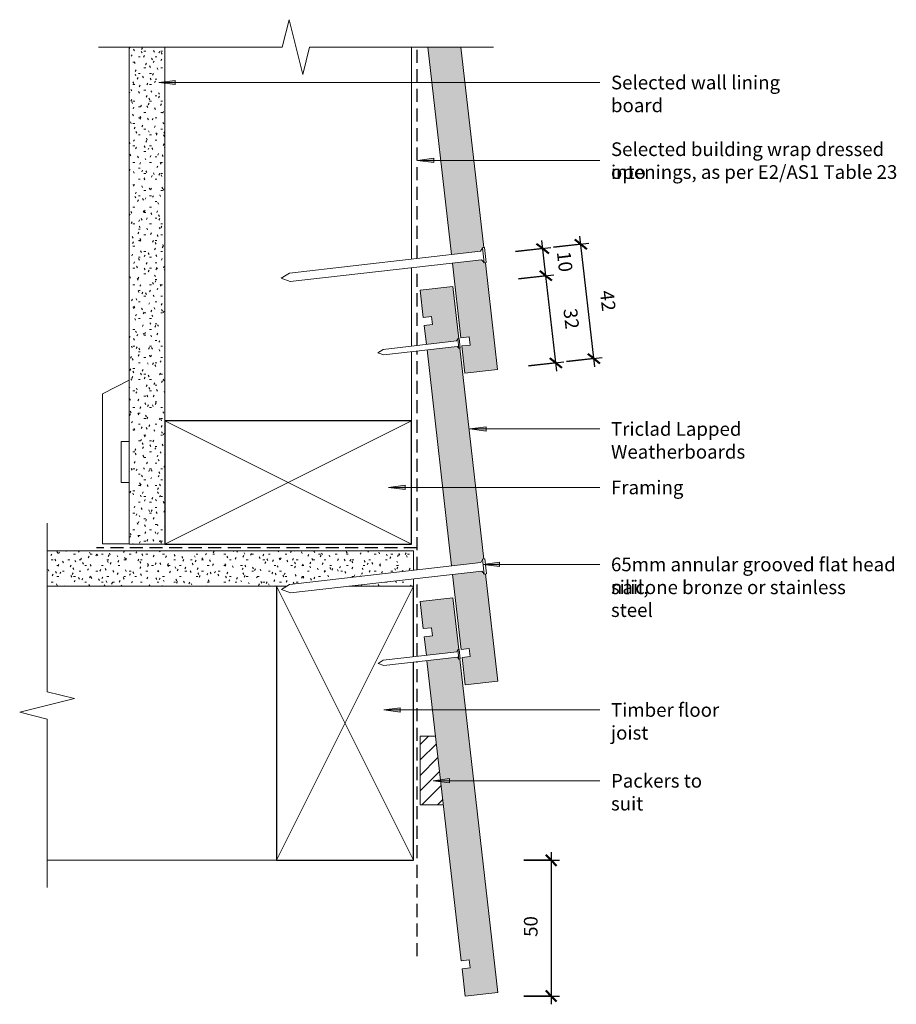
# Model space of a CAD drawing. Units: millimetres. Extents: x 519 to 839, y 3834 to 4194.
import ezdxf

# ---------------------------------------------------------------- set-up
doc = ezdxf.new("R2010")
doc.units = ezdxf.units.MM
doc.linetypes.add('Hidden', pattern=[7.1438, 4.7625, -2.3813])
for name, color, linetype, lineweight in [('A-ANNO-DIMS', 7, 'Continuous', 9), ('A-ANNO-DIMS-2', 7, 'Continuous', 9), ('A-DETL', 7, 'Continuous', 13), ('A-DETL-GENF', 7, 'Continuous', 13), ('A-DETL-MEDM', 7, 'Continuous', 25), ('A-DETL-THIN', 7, 'Continuous', 13), ('G-ANNO-TEXT', 7, 'Continuous', 9)]:
    doc.layers.add(name, color=color, linetype=linetype, lineweight=lineweight)
doc.styles.add('Arial Narrow', font='ARIALN.TTF', dxfattribs={"height": 5})
doc.dimstyles.new('Diagonal', dxfattribs={"dimscale": 304.8, "dimtxt": 5.117155, "dimasz": 0.013123, "dimexe": 0.009843, "dimexo": 0.0625, "dimgap": 0.011483, "dimtad": 1, "dimdec": 0, "dimzin": 0, "dimdsep": 46, "dimtxsty": 'Arial Narrow', "dimblk1": 'OBLIQUE', "dimblk2": 'OBLIQUE', "dimsah": 1, "dimcen": 0.09, "dimdle": 0.009843, "dimazin": 0, "dimtfac": 1, "dimtdec": 4, "dimtix": 1, "dimtmove": 0, "dimatfit": 3, "dimfxl": 0.032808, "dimfxlon": 1, "dimtvp": 1, "dimtolj": 1, "dimtzin": 0, "dimlwd": 25, "dimlwe": 25, "dimarcsym": 2})

# ---------------------------------------------------------------- blocks, each defined once
blk = doc.blocks.new('Detail-Plaster Board-Cut - 13mm-612491-Fig 23-Direct Fix-Base Detail-Timber Floor')
at = {"layer": 'A-DETL-GENF', "true_color": 0xc8c8c8}
h = blk.add_hatch(dxfattribs=at)
h.set_pattern_fill('FP_1', color=9, style=0, pattern_type=2)
h.set_pattern_definition([(180, (565.471, 4102.284), (-8.128, -2.032), [0.671, -5.425, 0.671, -5.425, -32.512]), (180, (565.471, 4102.284), (-8.128, -2.032), [-12.192, 0.671, -11.521, 0.671, -5.425, -14.224]), (180, (565.471, 4102.284), (-8.128, -2.032), [-30.48, 0.671, -3.393, 0.671, -9.489]), (300, (562.423, 4101.268), (5.8237636, -6.0230545), [0.671, -5.425, 0.671, -5.425, -32.512]), (300, (562.423, 4101.268), (5.8237636, -6.0230545), [-12.192, 0.671, -11.521, 0.671, -5.425, -14.224]), (300, (562.423, 4101.268), (5.8237636, -6.0230545), [-30.48, 0.671, -3.393, 0.671, -9.489]), (60, (561.407, 4097.204), (2.3042364, 8.0550545), [0.671, -5.425, 0.671, -5.425, -32.512]), (60, (561.407, 4097.204), (2.3042364, 8.0550545), [-12.192, 0.671, -11.521, 0.671, -5.425, -14.224]), (60, (561.407, 4097.204), (2.3042364, 8.0550545), [-30.48, 0.671, -3.393, 0.671, -9.489])])
h.paths.add_polyline_path([(-6.5, 100), (-6.5, -81.39), (6.5, -81.39), (6.5, 100)], flags=0)
at = {"layer": 'A-DETL-GENF'}
for p, q in [((6.5, 100), (-6.5, 100)), ((6.5, 62.61), (6.5, 77.61)), ((-6.5, 55), (-6.5, -81.39)), ((6.5, -81.39), (6.5, 40.22))]:
    blk.add_line(p, q, dxfattribs=at)
blk = doc.blocks.new('Detail-Timber-Cut - Detail-Timber-Cut-258650-Fig 23-Direct Fix-Base Detail-Timber Floor')
at = {"layer": 'A-DETL-GENF'}
for p, q in [((-45, -22.5), (45, 22.5)), ((45, -22.5), (-45, 22.5))]:
    blk.add_line(p, q, dxfattribs=at)
at = {"layer": 'A-DETL-MEDM'}
for p, q in [((45, 22.5), (-45, 22.5)), ((-45, 22.5), (-45, -22.5)), ((45, -22.5), (45, 22.5)), ((-45, -22.5), (45, -22.5))]:
    blk.add_line(p, q, dxfattribs=at)
blk = doc.blocks.new('Detail-Timber-Cut - Detail-Timber-Cut-444142-Fig 23-Direct Fix-Base Detail-Timber Floor')
at = {"layer": 'A-DETL-GENF'}
for p, q in [((-50, -25), (50, 25)), ((50, -25), (-50, 25))]:
    blk.add_line(p, q, dxfattribs=at)
at = {"layer": 'A-DETL-MEDM'}
for p, q in [((50, 25), (-50, 25)), ((-50, 25), (-50, -25)), ((-50, -25), (22.3, -25)), ((24.31, -25), (50, -25))]:
    blk.add_line(p, q, dxfattribs=at)
blk = doc.blocks.new('Detail-Plaster Board-Cut - 13mm-612492-Fig 23-Direct Fix-Base Detail-Timber Floor')
at = {"layer": 'A-DETL-GENF', "true_color": 0xc8c8c8}
h = blk.add_hatch(dxfattribs=at)
h.set_pattern_fill('FP_3', color=9, style=0, pattern_type=2)
h.set_pattern_definition([(90, (3993.337, -562.721), (-2.032, 8.128), [0.671, -5.425, 0.671, -5.425, -32.512]), (90, (3993.337, -562.721), (-2.032, 8.128), [-12.192, 0.671, -11.521, 0.671, -5.425, -14.224]), (90, (3993.337, -562.721), (-2.032, 8.128), [-30.48, 0.671, -3.393, 0.671, -9.489]), (210, (3992.321, -559.673), (-6.0230545, -5.8237636), [0.671, -5.425, 0.671, -5.425, -32.512]), (210, (3992.321, -559.673), (-6.0230545, -5.8237636), [-12.192, 0.671, -11.521, 0.671, -5.425, -14.224]), (210, (3992.321, -559.673), (-6.0230545, -5.8237636), [-30.48, 0.671, -3.393, 0.671, -9.489]), (330, (3988.257, -558.657), (8.0550545, -2.3042364), [0.671, -5.425, 0.671, -5.425, -32.512]), (330, (3988.257, -558.657), (8.0550545, -2.3042364), [-12.192, 0.671, -11.521, 0.671, -5.425, -14.224]), (330, (3988.257, -558.657), (8.0550545, -2.3042364), [-30.48, 0.671, -3.393, 0.671, -9.489])])
h.paths.add_polyline_path([(6.5, 100), (3.8, 100), (6.5, 76.35)], flags=0)
h.paths.add_polyline_path([(6.5, 53.63), (5.79, 54.71), (0.63, 100), (-6.5, 100), (-6.5, -33.75), (6.5, -33.75), (6.5, 51.76)], flags=0)
at = {"layer": 'A-DETL-GENF'}
for p, q in [((0.63, 100), (-6.5, 100)), ((-6.5, 100), (-6.5, -33.75)), ((6.5, 100), (3.8, 100)), ((6.5, 76.35), (6.5, 100)), ((6.5, -33.75), (6.5, 53.63))]:
    blk.add_line(p, q, dxfattribs=at)
blk = doc.blocks.new('Detail-General-Break Line - 1-10-474556-Fig 23-Direct Fix-Base Detail-Timber Floor')
at = {"layer": 'A-DETL-GENF'}
for p, q in [((51.5, 0), (54, 10)), ((54, 10), (59, -10)), ((-10, 0), (51.5, 0)), ((59, -10), (61.5, 0)), ((61.5, 0), (123, 0))]:
    blk.add_line(p, q, dxfattribs=at)
blk = doc.blocks.new('Detail-Timber-Architrave-Cut - Detail-Timber-Architrave-Cut-288935-Fig 23-Direct Fix-Base Detail-Timber Floor')
at = {"layer": 'A-DETL-GENF'}
for p, q in [((4.92, 29.89), (-4.92, 24.89)), ((4.92, 7.5), (4.92, 29.89)), ((-4.92, 24.89), (-4.92, -29.89)), ((1.92, -7.5), (1.92, 7.5)), ((1.92, 7.5), (4.92, 7.5)), ((4.92, -7.5), (1.92, -7.5)), ((4.92, -29.89), (4.92, -7.5)), ((-4.92, -29.89), (4.92, -29.89))]:
    blk.add_line(p, q, dxfattribs=at)
blk = doc.blocks.new('Detail-Cladding-Triclad-Weatherboard-Section - 12x145mm-576021-Fig 23-Direct Fix-Base Detail-Timber Floor')
at = {"layer": 'A-DETL-GENF', "true_color": 0xe6e6e6}
h = blk.add_hatch(color=254, dxfattribs=at)
h.paths.add_polyline_path([(16.41, -144.07), (28.34, -142.71), (23.88, -103.62), (22.61, -103.77), (22.48, -102.6), (11.83, -103.81), (14.94, -131.15), (17.92, -130.81), (18.26, -133.79), (15.28, -134.13)], flags=0)
h.paths.add_polyline_path([(11.47, -100.68), (22.12, -99.47), (21.99, -98.29), (23.26, -98.15), (14.49, -21.21), (13.6, -21.31), (13.51, -20.56), (2.49, -21.82), (11.33, -99.47)], flags=0)
h.paths.add_polyline_path([(2.26, -19.83), (13.29, -18.57), (13.2, -17.83), (14.1, -17.72), (11.92, 1.36), (0, 0), (1.13, -9.94), (4.11, -9.6), (4.45, -12.58), (1.47, -12.92), (2.12, -18.57)], flags=0)
at = {"layer": 'A-DETL-GENF', "lineweight": 18}
for p, q in [((11.92, 1.36), (0, 0)), ((0, 0), (1.13, -9.94)), ((14.1, -17.73), (11.92, 1.36)), ((1.13, -9.94), (4.11, -9.6)), ((4.11, -9.6), (4.45, -12.58)), ((4.45, -12.58), (1.47, -12.92)), ((1.47, -12.92), (2.26, -19.83)), ((23.26, -98.15), (14.49, -21.21)), ((2.49, -21.82), (11.47, -100.68)), ((11.83, -103.81), (14.94, -131.15)), ((28.34, -142.71), (23.88, -103.62)), ((14.94, -131.15), (17.92, -130.81)), ((17.92, -130.81), (18.26, -133.79)), ((18.26, -133.79), (15.28, -134.13)), ((15.28, -134.13), (16.41, -144.07)), ((16.41, -144.07), (28.34, -142.71))]:
    blk.add_line(p, q, dxfattribs=at)
blk = doc.blocks.new('Detail-Cladding-Triclad-Weatherboard-Section - 12x145mm-V1-Fig 23-Direct Fix-Base Detail-Timber Floor')
at = {"layer": 'A-DETL-GENF', "true_color": 0xe6e6e6}
h = blk.add_hatch(color=254, dxfattribs=at)
h.paths.add_polyline_path([(16.41, -144.07), (28.34, -142.71), (14.47, -21.03), (13.65, -21.12), (13.57, -20.37), (2.47, -21.64), (14.94, -131.15), (17.92, -130.81), (18.26, -133.79), (15.28, -134.13)], flags=0)
h.paths.add_polyline_path([(2.24, -19.65), (13.34, -18.39), (13.26, -17.64), (14.07, -17.53), (11.92, 1.36), (0, 0), (1.13, -9.94), (4.11, -9.6), (4.45, -12.58), (1.47, -12.92), (2.09, -18.39)], flags=0)
at = {"layer": 'A-DETL-GENF', "lineweight": 18}
for p, q in [((11.92, 1.36), (0, 0)), ((0, 0), (1.13, -9.94)), ((14.08, -17.55), (11.92, 1.36)), ((1.13, -9.94), (4.11, -9.6)), ((4.11, -9.6), (4.45, -12.58)), ((4.45, -12.58), (1.47, -12.92)), ((1.47, -12.92), (2.24, -19.65)), ((28.34, -142.71), (14.47, -21.03)), ((2.47, -21.64), (14.94, -131.15)), ((14.94, -131.15), (17.92, -130.81)), ((17.92, -130.81), (18.26, -133.79)), ((18.26, -133.79), (15.28, -134.13)), ((15.28, -134.13), (16.41, -144.07)), ((16.41, -144.07), (28.34, -142.71))]:
    blk.add_line(p, q, dxfattribs=at)
blk = doc.blocks.new('Detail-Nail-Section - 30 x 2_0-504643-Fig 23-Direct Fix-Base Detail-Timber Floor')
at = {"layer": 'A-DETL-GENF'}
for p, q in [((-1.75, 14.5), (-1.75, 15)), ((-1.75, 15), (1.75, 15)), ((-1, 14), (-1.75, 14.5)), ((-1.75, 14.5), (1.75, 14.5)), ((1.75, 14.5), (1, 14)), ((1.75, 15), (1.75, 14.5)), ((-1, -13), (-1, 14)), ((1, 14), (1, -13)), ((0, -15), (-1, -13)), ((1, -13), (0, -15))]:
    blk.add_line(p, q, dxfattribs=at)
blk = doc.blocks.new('Detail-Cladding-Triclad-Weatherboard-Section - 12x145mm-V2-Fig 23-Direct Fix-Base Detail-Timber Floor')
at = {"layer": 'A-DETL-GENF', "true_color": 0xe6e6e6}
h = blk.add_hatch(color=254, dxfattribs=at)
h.paths.add_polyline_path([(16.41, -144.07), (28.34, -142.71), (23.89, -103.72), (22.63, -103.86), (22.49, -102.69), (11.84, -103.9), (14.94, -131.15), (17.92, -130.81), (18.26, -133.79), (15.28, -134.13)], flags=0)
h.paths.add_polyline_path([(11.48, -100.77), (22.13, -99.56), (22, -98.39), (23.27, -98.24), (14.93, -25.03), (2.85, -25.03), (11.34, -99.56)], flags=0)
at = {"layer": 'A-DETL-GENF', "lineweight": 18}
for p, q in [((2.85, -25.03), (11.48, -100.77)), ((23.27, -98.24), (14.93, -25.03)), ((11.84, -103.9), (14.94, -131.15)), ((28.34, -142.71), (23.89, -103.72)), ((14.94, -131.15), (17.92, -130.81)), ((17.92, -130.81), (18.26, -133.79)), ((18.26, -133.79), (15.28, -134.13)), ((15.28, -134.13), (16.41, -144.07)), ((16.41, -144.07), (28.34, -142.71))]:
    blk.add_line(p, q, dxfattribs=at)
blk = doc.blocks.new('Detail-Nail-Section - 75 x 3_15-256320-Fig 23-Direct Fix-Base Detail-Timber Floor')
at = {"layer": 'A-DETL-GENF'}
for p, q in [((-2.75625, 36.7125), (-2.75625, 37.5)), ((-2.75625, 37.5), (2.75625, 37.5)), ((-1.575, 35.925), (-2.75625, 36.7125)), ((-2.75625, 36.7125), (2.75625, 36.7125)), ((2.75625, 36.7125), (1.575, 35.925)), ((2.75625, 37.5), (2.75625, 36.7125)), ((-1.575, -34.35), (-1.575, 35.925)), ((1.575, 35.925), (1.575, -34.35)), ((0, -37.5), (-1.575, -34.35)), ((1.575, -34.35), (0, -37.5))]:
    blk.add_line(p, q, dxfattribs=at)
blk = doc.blocks.new('Detail-General-Break Line - 1-10-586300-Fig 23-Direct Fix-Base Detail-Timber Floor')
at = {"layer": 'A-DETL-GENF'}
for p, q in [((57.07, 0), (59.57, 10)), ((59.57, 10), (64.57, -10)), ((-10, 0), (57.07, 0)), ((64.57, -10), (67.07, 0)), ((67.07, 0), (134.14, 0))]:
    blk.add_line(p, q, dxfattribs=at)
blk = doc.blocks.new('DIMBLOCK1-Fig 23-Direct Fix-Base Detail-Timber Floor')
at = {"layer": 'A-ANNO-DIMS-2', "lineweight": 25}
for p, q in [((712.93, 3889.84), (712.93, 3834.26)), ((702.93, 3886.84), (715.93, 3886.84)), ((712.93, 3886.84), (702.93, 3886.84)), ((702.93, 3837.26), (715.93, 3837.26)), ((712.93, 3837.26), (702.93, 3837.26))]:
    blk.add_line(p, q, dxfattribs=at)
at = {"layer": 'A-ANNO-DIMS-2', "lineweight": 50}
for p, q in [((712.93, 3886.84), (710.93, 3888.84)), ((712.93, 3886.84), (714.93, 3884.84)), ((712.93, 3837.26), (710.93, 3839.26)), ((712.93, 3837.26), (714.93, 3835.26))]:
    blk.add_line(p, q, dxfattribs=at)
at = {"layer": 'A-ANNO-DIMS-2', "color": 0, "lineweight": 25, "insert": (702.97, 3858.88), "char_height": 5, "width": 7.6026, "attachment_point": 1, "rotation": 90, "line_spacing_factor": 0.974696, "style": 'Arial Narrow'}
blk.add_mtext('50', dxfattribs=at)
blk = doc.blocks.new('_Oblique')
at = {"color": 0, "linetype": 'ByBlock', "lineweight": -2}
blk.add_line((-0.5, -0.5), (0.5, 0.5), dxfattribs=at)
blk = doc.blocks.new('DIMBLOCK2-Fig 23-Direct Fix-Base Detail-Timber Floor')
at = {"layer": 'A-ANNO-DIMS-2', "lineweight": 50}
for p, q in [((710.98, 4100.19), (708.76, 4101.95)), ((710.98, 4100.19), (713.19, 4098.43)), ((714.6, 4068.41), (712.39, 4070.17)), ((714.6, 4068.41), (716.81, 4066.65))]:
    blk.add_line(p, q, dxfattribs=at)
at = {"layer": 'A-ANNO-DIMS-2', "lineweight": 25}
for p, q in [((701.04, 4099.06), (713.96, 4100.53)), ((710.98, 4100.19), (701.04, 4099.06)), ((714.94, 4065.43), (710.98, 4100.19)), ((704.66, 4067.28), (717.58, 4068.75)), ((714.6, 4068.41), (704.66, 4067.28))]:
    blk.add_line(p, q, dxfattribs=at)
at = {"layer": 'A-ANNO-DIMS-2', "color": 0, "lineweight": 25, "insert": (722.33, 4088.57), "char_height": 5, "width": 7.6026, "attachment_point": 1, "rotation": 276.5, "line_spacing_factor": 0.974696, "style": 'Arial Narrow'}
blk.add_mtext('32', dxfattribs=at)
blk = doc.blocks.new('DIMBLOCK3-Fig 23-Direct Fix-Base Detail-Timber Floor')
at = {"layer": 'A-ANNO-DIMS-2', "lineweight": 50}
for p, q in [((709.84, 4110.14), (707.63, 4111.9)), ((709.84, 4110.14), (712.06, 4108.38)), ((710.98, 4100.19), (708.76, 4101.95)), ((710.98, 4100.19), (713.19, 4098.43))]:
    blk.add_line(p, q, dxfattribs=at)
at = {"layer": 'A-ANNO-DIMS-2', "lineweight": 25}
for p, q in [((710.98, 4100.19), (709.5, 4113.12)), ((699.91, 4109.01), (712.82, 4110.48)), ((709.84, 4110.14), (699.91, 4109.01)), ((701.04, 4099.06), (713.96, 4100.53)), ((710.98, 4100.19), (701.04, 4099.06))]:
    blk.add_line(p, q, dxfattribs=at)
at = {"layer": 'A-ANNO-DIMS-2', "color": 0, "lineweight": 25, "insert": (719.95, 4109.44), "char_height": 5, "width": 7.6026, "attachment_point": 1, "rotation": 276.5, "line_spacing_factor": 0.974696, "style": 'Arial Narrow'}
blk.add_mtext('10', dxfattribs=at)
blk = doc.blocks.new('DIMBLOCK4-Fig 23-Direct Fix-Base Detail-Timber Floor')
at = {"layer": 'A-ANNO-DIMS-2', "lineweight": 25}
for p, q in [((713.82, 4110.59), (726.73, 4112.06)), ((728.85, 4067.01), (723.41, 4114.7)), ((723.75, 4111.72), (713.82, 4110.59)), ((718.57, 4068.86), (731.49, 4070.33)), ((728.51, 4069.99), (718.57, 4068.86))]:
    blk.add_line(p, q, dxfattribs=at)
at = {"layer": 'A-ANNO-DIMS-2', "lineweight": 50}
for p, q in [((723.75, 4111.72), (721.54, 4113.48)), ((723.75, 4111.72), (725.97, 4109.96)), ((728.51, 4069.99), (726.3, 4071.75)), ((728.51, 4069.99), (730.72, 4068.23))]:
    blk.add_line(p, q, dxfattribs=at)
at = {"layer": 'A-ANNO-DIMS-2', "color": 0, "lineweight": 25, "insert": (735.67, 4095.13), "char_height": 5, "width": 7.6026, "attachment_point": 1, "rotation": 276.5, "line_spacing_factor": 0.974696, "style": 'Arial Narrow'}
blk.add_mtext('42', dxfattribs=at)

msp = doc.modelspace()

# ---------------------------------------------------------------- hatches: boundary and pattern name
at = {"layer": 'A-DETL-GENF', "true_color": 0x787878}
h = msp.add_hatch(dxfattribs=at)
h.set_pattern_fill('FP_2', color=8, style=0, pattern_type=2)
h.set_pattern_definition([(45, (0, 0), (-2.828427, 2.828427), [])])
h.paths.add_polyline_path([(665.13, 3907.12), (673.58, 3907.12), (670.74, 3932.12), (665.13, 3932.12)], flags=0)
at = {"layer": 'G-ANNO-TEXT'}
for points in [[(569.74, 4170.75), (575.74, 4169.96), (575.74, 4171.54)], [(664.16, 4142.31), (670.16, 4141.52), (670.16, 4143.09)], [(683.25, 4044.28), (689.25, 4043.49), (689.25, 4045.07)], [(653.62, 4022.94), (659.62, 4022.15), (659.62, 4023.73)], [(688.04, 3994.83), (694.04, 3994.04), (694.04, 3995.62)], [(651.86, 3941.71), (657.86, 3940.92), (657.86, 3942.5)], [(669.86, 3915.85), (675.86, 3915.06), (675.86, 3916.64)]]:
    msp.add_hatch(color=256, dxfattribs=at).paths.add_polyline_path(points, flags=0)

# ---------------------------------------------------------------- linework, layer by layer
at = {"layer": 'A-DETL', "linetype": 'Hidden', "lineweight": 25}
for p, q in [((663.97, 4106.5), (663.97, 4183.68)), ((663.97, 4074.74), (663.97, 4103.33)), ((663.97, 3992.85), (663.97, 4072.73)), ((663.97, 4000.91), (547.02, 4000.91)), ((663.97, 3961.29), (663.97, 3989.67)), ((663.97, 3851.84), (663.97, 3959.28))]:
    msp.add_line(p, q, dxfattribs=at)
at = {"layer": 'A-DETL-THIN'}
for p, q in [((571.97, 4047.28), (571.97, 4183.68)), ((661.97, 4106.27), (661.97, 4183.68)), ((661.97, 4074.51), (661.97, 4103.1)), ((661.97, 4047.28), (661.97, 4072.5)), ((670.74, 3932.12), (665.13, 3932.12)), ((665.13, 3932.12), (665.13, 3907.12)), ((665.13, 3907.12), (673.58, 3907.12)), ((612.72, 3886.84), (528.97, 3886.84))]:
    msp.add_line(p, q, dxfattribs=at)
at = {"layer": 'G-ANNO-TEXT'}
for p, q in [((575.74, 4171.54), (569.74, 4170.75)), ((569.74, 4170.75), (575.74, 4169.96)), ((569.74, 4170.75), (730.69, 4170.75)), ((575.74, 4169.96), (575.74, 4171.54)), ((670.16, 4143.09), (664.16, 4142.31)), ((664.16, 4142.31), (670.16, 4141.52)), ((664.16, 4142.31), (730.69, 4142.31)), ((670.16, 4141.52), (670.16, 4143.09)), ((689.25, 4045.07), (683.25, 4044.28)), ((683.25, 4044.28), (689.25, 4043.49)), ((683.25, 4044.28), (730.69, 4044.28)), ((689.25, 4043.49), (689.25, 4045.07)), ((659.62, 4023.73), (653.62, 4022.94)), ((653.62, 4022.94), (659.62, 4022.15)), ((653.62, 4022.94), (730.69, 4022.94)), ((659.62, 4022.15), (659.62, 4023.73)), ((694.04, 3995.62), (688.04, 3994.83)), ((688.04, 3994.83), (694.04, 3994.04)), ((688.04, 3994.83), (730.69, 3994.83)), ((694.04, 3994.04), (694.04, 3995.62)), ((657.86, 3942.5), (651.86, 3941.71)), ((651.86, 3941.71), (657.86, 3940.92)), ((651.86, 3941.71), (730.69, 3941.71)), ((657.86, 3940.92), (657.86, 3942.5)), ((675.86, 3916.64), (669.86, 3915.85)), ((669.86, 3915.85), (675.86, 3915.06)), ((669.86, 3915.85), (730.69, 3915.85)), ((675.86, 3915.06), (675.86, 3916.64))]:
    msp.add_line(p, q, dxfattribs=at)

# ---------------------------------------------------------------- block references
at = {"layer": 'A-DETL-GENF'}
for name, p, rotation in [('Detail-General-Break Line - 1-10-586300-Fig 23-Direct Fix-Base Detail-Timber Floor', (681.86, 4183.68), 180), ('Detail-Plaster Board-Cut - 13mm-612491-Fig 23-Direct Fix-Base Detail-Timber Floor', (565.47, 4102.28), 180), ('Detail-Nail-Section - 75 x 3_15-256320-Fig 23-Direct Fix-Base Detail-Timber Floor', (651.68, 4103.51), 276.5000000000002), ('Detail-Nail-Section - 30 x 2_0-504643-Fig 23-Direct Fix-Base Detail-Timber Floor', (664.62, 4073.81), 276.5000000000003), ('Detail-General-Break Line - 1-10-474556-Fig 23-Direct Fix-Base Detail-Timber Floor', (528.97, 3999.84), 269.9999999999999), ('Detail-Plaster Board-Cut - 13mm-612492-Fig 23-Direct Fix-Base Detail-Timber Floor', (562.72, 3993.34), 269.9999999999995), ('Detail-Nail-Section - 75 x 3_15-256320-Fig 23-Direct Fix-Base Detail-Timber Floor', (651.74, 3989.87), 276.4999999999993), ('Detail-Timber-Cut - Detail-Timber-Cut-444142-Fig 23-Direct Fix-Base Detail-Timber Floor', (637.72, 3936.84), 89.9999999999999), ('Detail-Nail-Section - 30 x 2_0-504643-Fig 23-Direct Fix-Base Detail-Timber Floor', (664.67, 3960.36), 276.4999999999987)]:
    msp.add_blockref(name, p, dxfattribs=dict(at, rotation=rotation))
for name, p in [('Detail-Cladding-Triclad-Weatherboard-Section - 12x145mm-V2-Fig 23-Direct Fix-Base Detail-Timber Floor', (665.06, 4208.7)), ('Detail-Cladding-Triclad-Weatherboard-Section - 12x145mm-576021-Fig 23-Direct Fix-Base Detail-Timber Floor', (665.13, 4094.96)), ('Detail-Timber-Architrave-Cut - Detail-Timber-Architrave-Cut-288935-Fig 23-Direct Fix-Base Detail-Timber Floor', (554.05, 4032.18)), ('Detail-Timber-Cut - Detail-Timber-Cut-258650-Fig 23-Direct Fix-Base Detail-Timber Floor', (616.97, 4024.78)), ('Detail-Cladding-Triclad-Weatherboard-Section - 12x145mm-V1-Fig 23-Direct Fix-Base Detail-Timber Floor', (665.13, 3981.33))]:
    msp.add_blockref(name, p, dxfattribs=at)

# ---------------------------------------------------------------- texts
at = {"layer": 'G-ANNO-TEXT', "char_height": 5, "attachment_point": 1, "style": 'Arial Narrow'}
for s, insert, width in [('Selected wall lining board', (734.75, 4173.25), 78.886), ('Selected building wrap dressed into ', (734.75, 4148.9), 110.4725), ('openings, as per E2/AS1 Table 23', (734.75, 4140.56), 105.8227), ('Triclad Lapped Weatherboards', (734.75, 4046.78), 95.2405), ('Framing', (734.75, 4025.44), 25.4937), ('65mm annular grooved flat head nail, ', (734.75, 3997.33), 116.405), ('silicone bronze or stainless steel', (734.75, 3988.99), 100.3713), ('Timber floor joist', (734.75, 3944.21), 51.4683), ('Packers to suit', (734.75, 3918.35), 45.6962)]:
    msp.add_mtext(s, dxfattribs=dict(at, insert=insert, width=width))

# ---------------------------------------------------------------- dimensions: what is measured, and where the dimension line sits
at = {"layer": 'A-ANNO-DIMS', "lineweight": 25}
for base, p1, p2, angle, override, picture, middle in [((709.84, 4110.14), (701.04, 4099.06), (699.91, 4109.01), 276.5, {"dimpost": '<>', "dimfxl": 10.015344}, 'DIMBLOCK3-Fig 23-Direct Fix-Base Detail-Timber Floor', (716.42, 4105.85)), ((723.75, 4111.72), (718.57, 4068.86), (713.82, 4110.59), 276.5, {"dimpost": '<>', "dimfxl": 42}, 'DIMBLOCK4-Fig 23-Direct Fix-Base Detail-Timber Floor', (732.1, 4091.54)), ((710.98, 4100.19), (704.66, 4067.28), (701.04, 4099.06), 276.5, {"dimpost": '<>', "dimfxl": 31.984656}, 'DIMBLOCK2-Fig 23-Direct Fix-Base Detail-Timber Floor', (718.8, 4084.98)), ((712.93, 3837.26), (702.93, 3886.84), (702.93, 3837.26), 90, {"dimpost": '<>', "dimfxl": 49.577912}, 'DIMBLOCK1-Fig 23-Direct Fix-Base Detail-Timber Floor', (706.88, 3862.05))]:
    dim = msp.add_linear_dim(base=base, p1=p1, p2=p2, angle=angle, dimstyle='Diagonal', override=override, dxfattribs=at)
    dim.commit()
    dim.dimension.update_dxf_attribs({"geometry": picture, "text_midpoint": middle})

doc.saveas('drawing.dxf')
